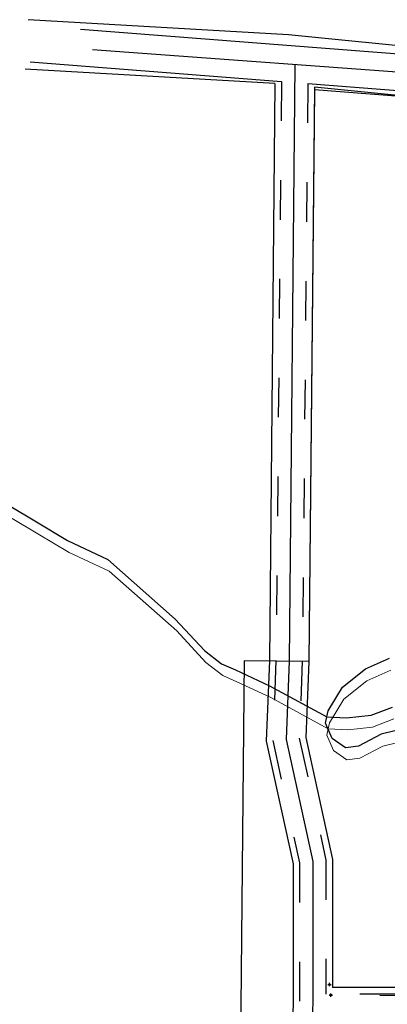
# Model space of a CAD drawing. Units: millimetres. Extents: x 602831 to 628587, y 7012564 to 7026344.
# Drawn here: x 619093 to 619204, y 7020783 to 7021082 of the extents above; entities that cross this region are included whole.
import ezdxf

# ---------------------------------------------------------------- set-up
doc = ezdxf.new("R2010")
doc.units = ezdxf.units.MM
doc.header["$PDMODE"] = 34
doc.header["$PDSIZE"] = 0.5
doc.linetypes.add('ACAD_ISO03W100', pattern=[30, 12, -18])
for name, color, linetype in [('CURSO DAGUA', 4, 'Continuous'), ('ESTRADA', 2, 'Continuous'), ('Feicoes de Confrontante', 200, 'Continuous'), ('Feicoes de Eixo', 1, 'Continuous'), ('Feiçoes Estrada', 2, 'ACAD_ISO03W100'), ('Feições de Alinhamento', 200, 'Continuous'), ('Feições de Meio fio', 2, 'Continuous'), ('LAGOA', 4, 'Continuous'), ('POSTE', 4, 'Continuous')]:
    doc.layers.add(name, color=color, linetype=linetype)
doc.layers.add('HID_Massa_Dagua_A', color=7, linetype='Continuous', lineweight=0)
doc.layers.add('HID_Trecho_Drenagem_L', color=5, linetype='Continuous', lineweight=0)

msp = doc.modelspace()

# ---------------------------------------------------------------- linework, layer by layer
at = {"layer": 'CURSO DAGUA'}
msp.add_lwpolyline([(619089.312, 7020934.796), (619097.635, 7020929.8619), (619107.067, 7020924.1701), (619119.291, 7020918.448), (619139.755, 7020900.3449), (619148.584, 7020890.751), (619153.753, 7020886.783), (619158.014, 7020884.873), (619168.387, 7020880.102), (619185.781, 7020870.598), (619191.7587, 7020870.3445), (619199.2557, 7020871.1642), (619205.6984, 7020873.6227)], dxfattribs=at)
at = {"layer": 'ESTRADA'}
msp.add_point((619186.971, 7020786.175), dxfattribs=at)
at = {"layer": 'Feicoes de Confrontante'}
msp.add_lwpolyline([(619218.414, 7021058.218), (619181.98411, 7021061.03669), (619180.30816, 7020887.46569), (619160.66549, 7020887.65535), (619151.64181, 7019953.11474), (619290.58212, 7019954.60351), (619253.11017, 7020481.33412), (619210.4674, 7020481.54235)], close=True, dxfattribs=at)
at = {"layer": 'Feicoes de Eixo'}
for points in [[(619434.894, 7021014.902), (619421.87, 7021014.341), (619411.811, 7021014.071), (619398.207, 7021013.781), (619388.475, 7021013.602), (619382.169, 7021013.974), (619373.806, 7021015.805), (619360.872, 7021021.063), (619349.267, 7021026.421), (619336.53, 7021032.605), (619321.422, 7021039.858), (619309.291, 7021045.585), (619300.65, 7021049.753), (619291.008, 7021054.352), (619281.17, 7021058.942), (619276.229, 7021060.889), (619271.634, 7021061.8), (619261.303, 7021062.513), (619247.432, 7021063.462), (619225.015, 7021065.081), (619114.61479, 7021073.13482)], [(619176.05737, 7021068.65251), (619174.30928, 7020887.61036), (619173.39087, 7020863.81105), (619181.48873, 7020826.69766), (619181.32056, 7020650.59975)]]:
    msp.add_lwpolyline(points, dxfattribs=at)
at = {"layer": 'Feiçoes Estrada'}
msp.add_lwpolyline([(619287.874, 7020787.76), (619277.18, 7020787.395), (619257.681, 7020787.169), (619237.905, 7020786.463), (619213.857, 7020785.916), (619186.971, 7020786.175)], dxfattribs=at)
at = {"layer": 'Feições de Alinhamento'}
for points in [[(619625.11222, 7021003.78857), (619491.08887, 7021018.79338), (619461.14364, 7021022.91043), (619434.78364, 7021022.40339), (619416.51584, 7021021.69933), (619404.02409, 7021021.27088), (619387.1732, 7021020.96048), (619376.36106, 7021021.86038), (619324.65065, 7021046.62747), (619313.58179, 7021051.87489), (619302.68382, 7021057.03354), (619286.13036, 7021064.73852), (619278.15864, 7021068.44904), (619262.90923, 7021069.8201), (619219.73558, 7021073.16058), (619174.08294, 7021077.70469), (619095.06281, 7021082.33044)], [(619170.00172, 7021062.91792), (619094.18623, 7021067.35607)], [(619170.00172, 7021062.91792), (619168.31039, 7020887.75504), (619167.36586, 7020863.2787), (619175.48811, 7020826.05353), (619175.32056, 7020650.60548)], [(619181.9919, 7021061.84334), (619180.30816, 7020887.46569), (619179.41588, 7020864.3434), (619187.48935, 7020827.3418), (619187.4522, 7020788.44144)], [(619623.4433, 7020988.8817), (619489.23258, 7021003.90749), (619460.26099, 7021007.89068), (619435.21676, 7021007.40895), (619417.06178, 7021006.70924), (619404.41933, 7021006.27562), (619386.688, 7021005.949), (619372.3687, 7021007.1408), (619318.19809, 7021033.08622), (619307.15622, 7021038.32085), (619296.31, 7021043.455), (619279.80056, 7021051.13949), (619274.205, 7021053.744), (619261.659, 7021054.872), (619218.414, 7021058.218), (619181.9919, 7021061.84334)], [(619402.44081, 7020786.41419), (619373.119, 7020786.1), (619334.3137, 7020789.519), (619309.6178, 7020788.6962), (619207.806, 7020788.422), (619187.4522, 7020788.44144)]]:
    msp.add_lwpolyline(points, dxfattribs=at)
at = {"layer": 'Feições de Meio fio'}
for points in [[(619294.509, 7021064.466), (619294.119, 7021063.712), (619292.773, 7021062.031), (619290.758, 7021061.279), (619288.604, 7021061.611), (619284.251, 7021063.624), (619279.712, 7021065.566), (619276.451, 7021066.633), (619273.228, 7021067.112), (619248.111, 7021068.897), (619225.434, 7021070.522), (619211.455, 7021071.522), (619110.94118, 7021079.34052)], [(619095.69958, 7021069.52193), (619172.00842, 7021063.60216)], [(619180.0028, 7021062.98199), (619209.87, 7021060.665)]]:
    msp.add_lwpolyline(points, dxfattribs=at)
at = {"layer": 'Feições de Meio fio', "linetype": 'ACAD_ISO03W100'}
for points in [[(619172.00842, 7021063.60216), (619170.31002, 7020887.70682), (619169.3742, 7020863.45615), (619177.48832, 7020826.26824), (619177.32056, 7020650.60357)], [(619180.0028, 7021062.98199), (619178.30853, 7020887.51391), (619177.40755, 7020864.16595), (619185.48914, 7020827.12709), (619185.45029, 7020786.44335)], [(619402.46223, 7020784.4143), (619373.04176, 7020784.09906), (619334.25903, 7020787.51607), (619309.6538, 7020786.69629), (619207.80774, 7020786.422), (619185.45029, 7020786.44335)]]:
    msp.add_lwpolyline(points, dxfattribs=at)
at = {"layer": 'HID_Massa_Dagua_A'}
msp.add_lwpolyline([(619212.23448, 7020864.08775), (619202.71348, 7020861.77375), (619195.78348, 7020858.12775), (619191.86748, 7020857.61375), (619187.80348, 7020860.45175), (619185.80748, 7020865.12875), (619186.20048, 7020866.98575), (619186.59448, 7020868.84375), (619190.95748, 7020876.05575), (619197.90748, 7020881.56375), (619205.20548, 7020884.83275)], dxfattribs=at)
at = {"layer": 'HID_Trecho_Drenagem_L'}
msp.add_lwpolyline([(619089.73138, 7020931.18365), (619098.05438, 7020926.24955), (619107.48638, 7020920.55775), (619119.71038, 7020914.83565), (619140.17438, 7020896.73255), (619149.00338, 7020887.13865), (619154.17238, 7020883.17065), (619158.43338, 7020881.26065), (619168.80638, 7020876.48965), (619186.20038, 7020866.98565), (619192.17808, 7020866.73215), (619199.67508, 7020867.55185), (619206.11778, 7020870.01035)], dxfattribs=at)
at = {"layer": 'LAGOA'}
msp.add_lwpolyline([(619211.8151, 7020867.7001), (619202.2941, 7020865.3861), (619195.3641, 7020861.7401), (619191.4481, 7020861.2261), (619187.3841, 7020864.0641), (619185.3881, 7020868.7411), (619185.7811, 7020870.5981), (619186.1751, 7020872.4561), (619190.5381, 7020879.6681), (619197.4881, 7020885.1761), (619204.7861, 7020888.4451)], dxfattribs=at)
at = {"layer": 'POSTE'}
msp.add_point((619186.595, 7020789.347), dxfattribs=at)

doc.saveas('drawing.dxf')
